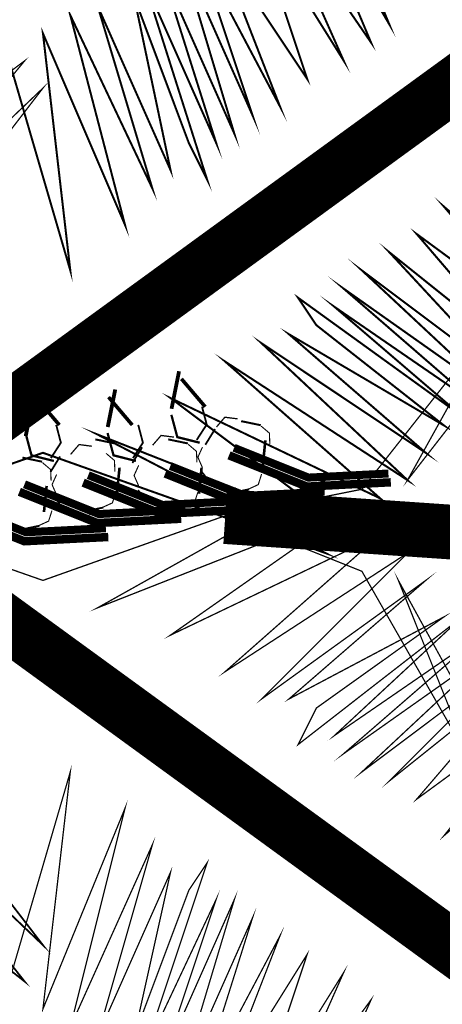
# Model space of a CAD drawing. Extents: x -1129 to 1854, y -3323 to -2727.
# Drawn here: x -949 to -947, y -2983 to -2978 of the extents above; entities that cross this region are included whole.
import ezdxf

# ---------------------------------------------------------------- set-up
doc = ezdxf.new("R2010")
doc.units = 0
doc.header["$MEASUREMENT"] = 0
for name, color, linetype in [('ARBOL', 7, 'Continuous'), ('nuevo', 7, 'Continuous'), ('TALLO', 7, 'Continuous')]:
    doc.layers.add(name, color=color, linetype=linetype)

msp = doc.modelspace()

# ---------------------------------------------------------------- linework, layer by layer
msp.add_lwpolyline([(-1114.1619, -2764.0517, 0.123477), (-1114.2635, -2764.4568), (-1114.2566, -3036.3753), (-1114.2496, -3308.3653, 0.198906), (-1114.1479, -3308.6106, 0.198913), (-1113.8747, -3308.7238), (-758.7451, -3308.7222), (-403.5886, -3308.7206, 0.259932), (-403.3856, -3308.6074, 0.13919), (-403.3589, -3308.5136), (-403.3295, -3228.5806, 0.000037), (-403.3036, -3140.6975, 0.000022), (-403.2853, -3036.3227, 0.000015), (-403.271, -2894.657, 0.000082), (-403.278, -2818.6535, 0.000001), (-403.2922, -2764.1904, 0.174866), (-403.3554, -2764.0153, 0.223018), (-403.5359, -2763.9305, 0.000001), (-462.5331, -2763.9093, 0.000081), (-551.9349, -2763.8917, 0.000009), (-758.7677, -2763.8881, 0.000006), (-992.6827, -2763.891, 0.000109), (-1068.1303, -2763.9093, 0.000004), (-1113.96, -2763.9307, 0.276468)], format="xyb", close=True)
at = {"layer": 'ARBOL', "color": 0}
for points in [[(-947.2838, -2977.5466, 0.00946, 0.00946, 0), (-946.9877, -2978.2657, 0.00946, 0.00946, 0), (-947.4107, -2977.5466, 0.00946, 0.00946, 0), (-947.0723, -2978.3503, 0.00946, 0.00946, 0), (-947.5376, -2977.6735, 0.00946, 0.00946, 0), (-947.1992, -2978.4349, 0.00946, 0.00946, 0), (-947.6222, -2977.7581, 0.00946, 0.00946, 0), (-947.3684, -2978.5195, 0.00946, 0.00946, 0), (-947.7914, -2977.885, 0.00946, 0.00946, 0), (-947.4953, -2978.6464, 0.00946, 0.00946, 0), (-947.876, -2977.9273, 0.00946, 0.00946, 0), (-947.6222, -2978.6887, 0.00946, 0.00946, 0), (-947.9606, -2977.9273, 0.00946, 0.00946, 0), (-947.7068, -2978.7733, 0.00946, 0.00946, 0), (-948.0452, -2978.0119, 0.00946, 0.00946, 0), (-947.7914, -2978.8156, 0.00946, 0.00946, 0), (-948.1298, -2978.0542, 0.00946, 0.00946, 0), (-947.8337, -2978.9848, 0.00946, 0.00946, 0), (-947.9183, -2978.8156, 0.00946, 0.00946, 0), (-948.1721, -2978.1388, 0.00946, 0.00946, 0), (-948.0029, -2978.9425, 0.00946, 0.00946, 0), (-948.3413, -2978.1811, 0.00946, 0.00946, 0), (-948.0875, -2979.0271, 0.00946, 0.00946, 0), (-948.4682, -2978.2234, 0.00946, 0.00946, 0), (-948.2144, -2979.1963, 0.00946, 0.00946, 0), (-948.5951, -2978.308, 0.00946, 0.00946, 0), (-948.4682, -2979.4078, 0.00946, 0.00946, 0), (-948.7643, -2978.3926, 0.00946, 0.00946, 0)], [(-949.4412, -2979.6617, 0.00598, 0.00598, 0), (-948.5951, -2978.5618, 0.00598, 0.00598, 0), (-949.4835, -2979.4078, 0.00598, 0.00598, 0), (-948.6797, -2978.4349, 0.00598, 0.00598, 0), (-949.5258, -2979.0694, 0.00598, 0.00598, 0)], [(-949.4412, -2980.55, 0.00946, 0.00946, 0), (-948.5951, -2980.2539, 0.00946, 0.00946, 0), (-947.2838, -2980.7192, 0.00946, 0.00946, 0), (-948.3413, -2980.1693, 0.00946, 0.00946, 0), (-947.1569, -2980.6346, 0.00946, 0.00946, 0), (-948.0029, -2980.0001, 0.00946, 0.00946, 0), (-947.03, -2980.4654, 0.00946, 0.00946, 0), (-947.7491, -2979.8309, 0.00946, 0.00946, 0), (-946.903, -2980.3808, 0.00946, 0.00946, 0), (-947.5799, -2979.7463, 0.00946, 0.00946, 0), (-946.8184, -2980.2539, 0.00946, 0.00946, 0), (-947.453, -2979.704, 0.00946, 0.00946, 0), (-946.7338, -2980.127, 0.00946, 0.00946, 0), (-947.3261, -2979.6617, 0.00946, 0.00946, 0), (-947.4107, -2979.5347, 0.00946, 0.00946, 0), (-946.6492, -2980.0847, 0.00946, 0.00946, 0), (-947.2415, -2979.5771, 0.00946, 0.00946, 0), (-946.5646, -2980.0424, 0.00946, 0.00946, 0), (-947.1992, -2979.4924, 0.00946, 0.00946, 0), (-946.48, -2980.0001, 0.00946, 0.00946, 0), (-947.1146, -2979.4078, 0.00946, 0.00946, 0), (-946.4377, -2979.9155, 0.00946, 0.00946, 0), (-946.9877, -2979.3232, 0.00946, 0.00946, 0), (-946.3531, -2979.8309, 0.00946, 0.00946, 0), (-946.8607, -2979.2386, 0.00946, 0.00946, 0), (-946.2262, -2979.704, 0.00946, 0.00946, 0), (-946.7338, -2979.1117, 0.00946, 0.00946, 0), (-946.0993, -2979.6617, 0.00946, 0.00946, 0)], [(-946.48, -2981.6922, 0.00598, 0.00598, 0), (-946.9454, -2980.8461, 0.00598, 0.00598, 0), (-946.6069, -2981.6922, 0.00598, 0.00598, 0), (-947.1146, -2980.8038, 0.00598, 0.00598, 0), (-947.7491, -2980.55, 0.00598, 0.00598, 0), (-947.1146, -2980.4231, 0.00598, 0.00598, 0), (-946.48, -2979.6194, 0.00598, 0.00598, 0), (-946.903, -2980.3808, 0.00598, 0.00598, 0), (-946.3108, -2979.6194, 0.00598, 0.00598, 0)], [(-946.0993, -2981.4806, 0.00598, 0.00598, 0), (-946.7338, -2982.0306, 0.00598, 0.00598, 0), (-946.2262, -2981.396, 0.00598, 0.00598, 0), (-946.8607, -2981.8614, 0.00598, 0.00598, 0), (-946.3531, -2981.2691, 0.00598, 0.00598, 0), (-946.9877, -2981.7768, 0.00598, 0.00598, 0), (-946.4377, -2981.2268, 0.00598, 0.00598, 0), (-947.1146, -2981.7345, 0.00598, 0.00598, 0), (-946.48, -2981.1422, 0.00598, 0.00598, 0), (-947.1992, -2981.6499, 0.00598, 0.00598, 0), (-946.5646, -2981.0999, 0.00598, 0.00598, 0), (-947.2415, -2981.5653, 0.00598, 0.00598, 0), (-946.6492, -2981.0153, 0.00598, 0.00598, 0), (-947.4107, -2981.6076, 0.00598, 0.00598, 0), (-947.3261, -2981.4383, 0.00598, 0.00598, 0), (-946.7338, -2981.0153, 0.00598, 0.00598, 0), (-947.453, -2981.396, 0.00598, 0.00598, 0), (-946.8184, -2980.8461, 0.00598, 0.00598, 0), (-947.5799, -2981.396, 0.00598, 0.00598, 0), (-946.903, -2980.7192, 0.00598, 0.00598, 0), (-947.7491, -2981.2691, 0.00598, 0.00598, 0), (-947.03, -2980.6346, 0.00598, 0.00598, 0), (-948.0029, -2981.0999, 0.00598, 0.00598, 0), (-947.1569, -2980.5077, 0.00598, 0.00598, 0), (-948.3413, -2980.973, 0.00598, 0.00598, 0), (-947.2838, -2980.3808, 0.00598, 0.00598, 0), (-948.5951, -2980.8461, 0.00598, 0.00598, 0), (-949.4412, -2980.55, 0.00598, 0.00598, 0)], [(-949.4835, -2982.0729, 0.00846, 0.00846, 0), (-948.6797, -2982.7074, 0.00846, 0.00846, 0), (-949.4835, -2981.6922, 0.00846, 0.00846, 0), (-948.5951, -2982.5382, 0.00846, 0.00846, 0), (-949.4412, -2981.4383, 0.00846, 0.00846, 0)], [(-948.7643, -2982.7497, 0.00598, 0.00598, 0), (-948.4682, -2981.7345, 0.00598, 0.00598, 0), (-948.5951, -2982.8343, 0.00598, 0.00598, 0), (-948.2144, -2981.9037, 0.00598, 0.00598, 0), (-948.4682, -2982.9189, 0.00598, 0.00598, 0), (-948.0875, -2982.0729, 0.00598, 0.00598, 0), (-948.3413, -2982.9612, 0.00598, 0.00598, 0), (-948.0029, -2982.1998, 0.00598, 0.00598, 0), (-948.1721, -2982.9612, 0.00598, 0.00598, 0), (-947.9183, -2982.2844, 0.00598, 0.00598, 0), (-947.8337, -2982.1575, 0.00598, 0.00598, 0), (-948.1298, -2983.0458, 0.00598, 0.00598, 0), (-947.7914, -2982.3267, 0.00598, 0.00598, 0), (-948.0452, -2983.0881, 0.00598, 0.00598, 0), (-947.7068, -2982.3267, 0.00598, 0.00598, 0), (-947.9606, -2983.1727, 0.00598, 0.00598, 0), (-947.6222, -2982.4113, 0.00598, 0.00598, 0), (-947.876, -2983.215, 0.00598, 0.00598, 0), (-947.4953, -2982.4959, 0.00598, 0.00598, 0), (-947.7914, -2983.2573, 0.00598, 0.00598, 0), (-947.3684, -2982.5805, 0.00598, 0.00598, 0), (-947.6222, -2983.3419, 0.00598, 0.00598, 0), (-947.1992, -2982.6651, 0.00598, 0.00598, 0), (-947.5376, -2983.4265, 0.00598, 0.00598, 0), (-947.0723, -2982.792, 0.00598, 0.00598, 0), (-947.4107, -2983.5534, 0.00598, 0.00598, 0)]]:
    msp.add_lwpolyline(points, format="xyseb", dxfattribs=at)
at = {"layer": 'nuevo', "color": 0}
for points in [[(-947.9983, -2980.0498, 0.0178, 0.0178, 0), (-947.9634, -2979.8755, 0.0178, 0.0178, 0)], [(-947.9524, -2979.9108, 0.017, 0.017, 0), (-947.842, -2980.0405, 0.017, 0.017, 0)], [(-948.2944, -2980.1344, 0.0178, 0.0178, 0), (-948.2595, -2979.9601, 0.0178, 0.0178, 0)], [(-948.6752, -2980.1767, 0.0178, 0.0178, 0), (-948.6402, -2980.0024, 0.0178, 0.0178, 0)], [(-948.6293, -2979.9954, 0.017, 0.017, 0), (-948.5189, -2980.1251, 0.017, 0.017, 0)], [(-948.2908, -2979.9954, 0.017, 0.017, 0), (-948.1805, -2980.1251, 0.017, 0.017, 0)], [(-947.8815, -2980.1943, 0.00855, 0.00855, 0), (-947.835, -2980.1226, 0.00855, 0.00855, 0), (-947.8568, -2980.0399, 0.00855, 0.00855, 0)], [(-947.9991, -2980.0776, 0.0107, 0.0107, 0), (-947.9714, -2980.1812, 0.0107, 0.0107, 0), (-947.8674, -2980.2073, 0.0107, 0.0107, 0)], [(-947.6911, -2980.0965, 0.00601, 0.00601, 0), (-947.7507, -2980.0889, 0.00601, 0.00601, 0), (-947.7899, -2980.1344, 0.00601, 0.00601, 0)], [(-947.6751, -2980.1071, 0.00931, 0.00931, 0), (-947.584, -2980.126, 0.00931, 0.00931, 0)], [(-948.5584, -2980.2789, 0.00855, 0.00855, 0), (-948.5119, -2980.2072, 0.00855, 0.00855, 0), (-948.5336, -2980.1245, 0.00855, 0.00855, 0)], [(-948.1776, -2980.2789, 0.00855, 0.00855, 0), (-948.1311, -2980.2072, 0.00855, 0.00855, 0), (-948.1529, -2980.1245, 0.00855, 0.00855, 0)], [(-947.8414, -2980.2167, 0.00856, 0.00856, 0), (-947.7964, -2980.1439, 0.00856, 0.00856, 0)], [(-947.5421, -2980.2139, 0.00512, 0.00512, 0), (-947.5439, -2980.1628, 0.00512, 0.00512, 0), (-947.5829, -2980.1296, 0.00512, 0.00512, 0)], [(-948.6759, -2980.1622, 0.0107, 0.0107, 0), (-948.6482, -2980.2658, 0.0107, 0.0107, 0), (-948.5442, -2980.2919, 0.0107, 0.0107, 0)], [(-948.352, -2980.1917, 0.00931, 0.00931, 0), (-948.2608, -2980.2106, 0.00931, 0.00931, 0)], [(-948.2952, -2980.1622, 0.0107, 0.0107, 0), (-948.2675, -2980.2658, 0.0107, 0.0107, 0), (-948.1635, -2980.2919, 0.0107, 0.0107, 0)], [(-947.9872, -2980.1811, 0.00601, 0.00601, 0), (-948.0468, -2980.1735, 0.00601, 0.00601, 0), (-948.086, -2980.219, 0.00601, 0.00601, 0)], [(-948.0136, -2980.1917, 0.00931, 0.00931, 0), (-947.9224, -2980.2106, 0.00931, 0.00931, 0)], [(-947.5627, -2980.196, 0.0122, 0.0122, 0), (-947.5752, -2980.3171, 0.0122, 0.0122, 0)], [(-948.368, -2980.2234, 0.00601, 0.00601, 0), (-948.4275, -2980.2158, 0.00601, 0.00601, 0), (-948.4667, -2980.2613, 0.00601, 0.00601, 0)], [(-948.1798, -2980.3013, 0.00856, 0.00856, 0), (-948.1348, -2980.2285, 0.00856, 0.00856, 0)], [(-947.8805, -2980.2985, 0.00512, 0.00512, 0), (-947.8824, -2980.2474, 0.00512, 0.00512, 0), (-947.9213, -2980.2142, 0.00512, 0.00512, 0)], [(-947.8547, -2980.2276, 0.00517, 0.00517, 0), (-947.876, -2980.2747, 0.00517, 0.00517, 0), (-947.8552, -2980.322, 0.00517, 0.00517, 0)], [(-947.7079, -2980.2307, 0.0372, 0.0372, 0), (-947.3628, -2980.369, 0.0372, 0.0372, 0), (-946.9916, -2980.3501, 0.0372, 0.0372, 0)], [(-948.6904, -2980.2763, 0.00931, 0.00931, 0), (-948.5992, -2980.2952, 0.00931, 0.00931, 0)], [(-948.5605, -2980.3436, 0.00856, 0.00856, 0), (-948.5155, -2980.2708, 0.00856, 0.00856, 0)], [(-948.2612, -2980.3408, 0.00512, 0.00512, 0), (-948.2631, -2980.2897, 0.00512, 0.00512, 0), (-948.3021, -2980.2565, 0.00512, 0.00512, 0)], [(-947.7317, -2980.2657, 0.039, 0.039, 0), (-947.3698, -2980.4107, 0.039, 0.039, 0), (-946.9804, -2980.3909, 0.039, 0.039, 0)], [(-948.5573, -2980.3831, 0.00512, 0.00512, 0), (-948.5592, -2980.332, 0.00512, 0.00512, 0), (-948.5982, -2980.2988, 0.00512, 0.00512, 0)], [(-948.2396, -2980.323, 0.0122, 0.0122, 0), (-948.252, -2980.444, 0.0122, 0.0122, 0)], [(-948.1508, -2980.3122, 0.00517, 0.00517, 0), (-948.1721, -2980.3593, 0.00517, 0.00517, 0), (-948.1513, -2980.4066, 0.00517, 0.00517, 0)], [(-948.0278, -2980.3503, 0.039, 0.039, 0), (-947.6659, -2980.4953, 0.039, 0.039, 0), (-947.2765, -2980.4755, 0.039, 0.039, 0)], [(-948.004, -2980.3153, 0.0372, 0.0372, 0), (-947.659, -2980.4536, 0.0372, 0.0372, 0), (-947.2877, -2980.4347, 0.0372, 0.0372, 0)], [(-947.8588, -2980.323, 0.0122, 0.0122, 0), (-947.8713, -2980.444, 0.0122, 0.0122, 0)], [(-948.5316, -2980.3545, 0.00517, 0.00517, 0), (-948.5528, -2980.4016, 0.00517, 0.00517, 0), (-948.532, -2980.4489, 0.00517, 0.00517, 0)], [(-948.4085, -2980.3926, 0.039, 0.039, 0), (-948.0466, -2980.5376, 0.039, 0.039, 0), (-947.6573, -2980.5178, 0.039, 0.039, 0)], [(-948.3847, -2980.3576, 0.0372, 0.0372, 0), (-948.0397, -2980.4959, 0.0372, 0.0372, 0), (-947.6684, -2980.477, 0.0372, 0.0372, 0)], [(-947.8116, -2980.4013, 0.00745, 0.00745, 0), (-947.8573, -2980.3425, 0.00745, 0.00745, 0)], [(-947.6426, -2980.4231, 0.00514, 0.00514, 0), (-947.5958, -2980.4017, 0.00514, 0.00514, 0), (-947.5803, -2980.3527, 0.00514, 0.00514, 0)], [(-948.7046, -2980.4349, 0.039, 0.039, 0), (-948.3427, -2980.5799, 0.039, 0.039, 0), (-947.9534, -2980.5601, 0.039, 0.039, 0)], [(-948.6808, -2980.3999, 0.0372, 0.0372, 0), (-948.3358, -2980.5382, 0.0372, 0.0372, 0), (-947.9645, -2980.5193, 0.0372, 0.0372, 0)], [(-948.578, -2980.4076, 0.0122, 0.0122, 0), (-948.5904, -2980.5286, 0.0122, 0.0122, 0)], [(-947.7856, -2980.3861, 0.00488, 0.00488, 0), (-947.7498, -2980.4192, 0.00488, 0.00488, 0), (-947.701, -2980.4171, 0.00488, 0.00488, 0)], [(-947.6382, -2980.4232, 0.00892, 0.00892, 0), (-947.7254, -2980.4417, 0.00892, 0.00892, 0)], [(-949.0193, -2980.4845, 0.0372, 0.0372, 0), (-948.6742, -2980.6228, 0.0372, 0.0372, 0), (-948.303, -2980.6039, 0.0372, 0.0372, 0)], [(-948.4884, -2980.5282, 0.00745, 0.00745, 0), (-948.5341, -2980.4694, 0.00745, 0.00745, 0)], [(-948.3195, -2980.5077, 0.00514, 0.00514, 0), (-948.2727, -2980.4863, 0.00514, 0.00514, 0), (-948.2571, -2980.4373, 0.00514, 0.00514, 0)], [(-948.1077, -2980.4859, 0.00745, 0.00745, 0), (-948.1534, -2980.4271, 0.00745, 0.00745, 0)], [(-948.0817, -2980.4707, 0.00488, 0.00488, 0), (-948.0459, -2980.5038, 0.00488, 0.00488, 0), (-947.9971, -2980.5017, 0.00488, 0.00488, 0)], [(-947.9388, -2980.5077, 0.00514, 0.00514, 0), (-947.892, -2980.4863, 0.00514, 0.00514, 0), (-947.8764, -2980.4373, 0.00514, 0.00514, 0)], [(-949.043, -2980.5195, 0.039, 0.039, 0), (-948.6812, -2980.6645, 0.039, 0.039, 0), (-948.2918, -2980.6447, 0.039, 0.039, 0)], [(-948.4625, -2980.513, 0.00488, 0.00488, 0), (-948.4266, -2980.5461, 0.00488, 0.00488, 0), (-948.3778, -2980.544, 0.00488, 0.00488, 0)], [(-948.315, -2980.5078, 0.00892, 0.00892, 0), (-948.4022, -2980.5263, 0.00892, 0.00892, 0)], [(-947.9343, -2980.5078, 0.00892, 0.00892, 0), (-948.0215, -2980.5263, 0.00892, 0.00892, 0)], [(-948.6156, -2980.5923, 0.00514, 0.00514, 0), (-948.5688, -2980.5709, 0.00514, 0.00514, 0), (-948.5532, -2980.5219, 0.00514, 0.00514, 0)], [(-948.6111, -2980.5924, 0.00892, 0.00892, 0), (-948.6983, -2980.6109, 0.00892, 0.00892, 0)]]:
    msp.add_lwpolyline(points, format="xyseb", dxfattribs=at)
at = {"layer": 'TALLO', "color": 0}
for points in [[(-949.4412, -2980.55, 0.2538, 0.2538, 0), (-942.7574, -2975.6853, 0.2538, 0.2538, 0)], [(-949.4412, -2980.55, 0.2538, 0.2538, 0), (-942.7574, -2985.4147, 0.2538, 0.2538, 0)], [(-947.7491, -2980.55, 0.2538, 0.2538, 0), (-941.573, -2980.973, 0.2538, 0.2538, 0)]]:
    msp.add_lwpolyline(points, format="xyseb", dxfattribs=at)

doc.saveas('drawing.dxf')
